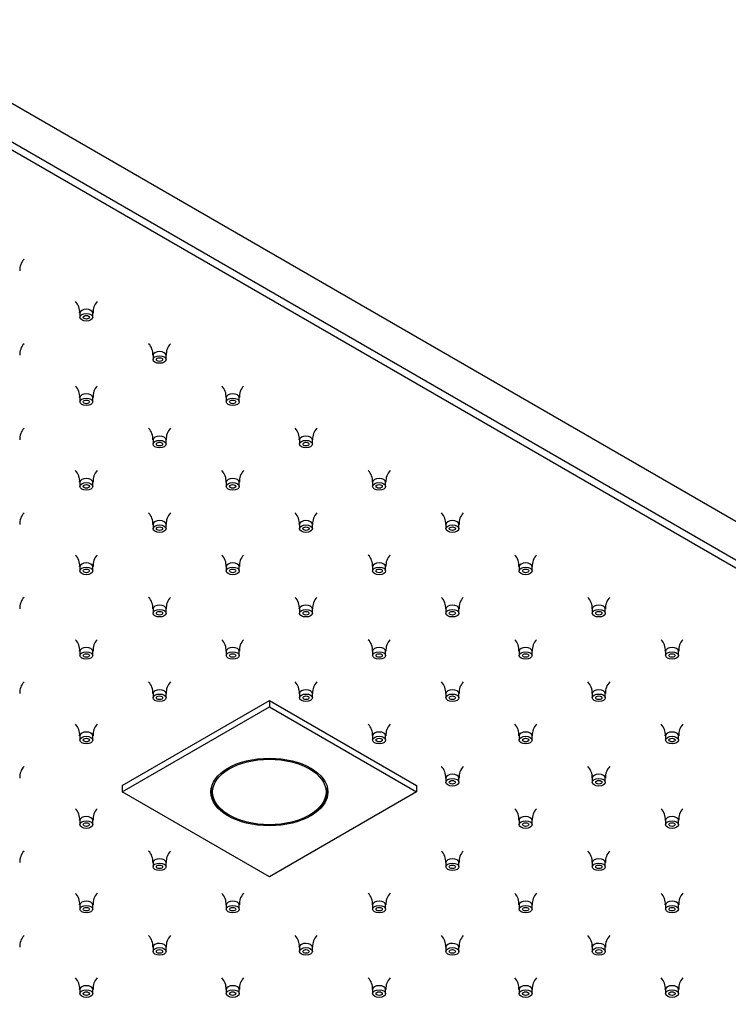
# Model space of a CAD drawing. Units: inches. Extents: x -1210 to -56, y 54 to 638.
# Drawn here: x -862 to -726, y 449 to 638 of the extents above; entities that cross this region are included whole.
import ezdxf

# ---------------------------------------------------------------- set-up
doc = ezdxf.new("R2010")
doc.units = ezdxf.units.IN
for name, color, linetype in [('655132', 7, 'Continuous'), ('656143', 7, 'Continuous'), ('656170', 7, 'Continuous'), ('990299', 7, 'Continuous'), ('Default', 7, 'Continuous')]:
    doc.layers.add(name, color=color, linetype=linetype)

# ---------------------------------------------------------------- blocks, each defined once
blk = doc.blocks.new('SE6')
at = {"layer": '655132', "color": 7, "linetype": 'Continuous', "ltscale": 25.4}
for p, q in [((-825.25, 489.92), (-825.25, 489.55)), ((-802.85, 489.55), (-802.85, 489.92)), ((-821.97, 484.98), (-821.76, 484.86)), ((-806.34, 484.86), (-806.13, 484.98))]:
    blk.add_line(p, q, dxfattribs=at)
blk.add_ellipse((-814.05, 489.31), major_axis=(-10.9, 0), ratio=0.57735, dxfattribs=at)
for start_param, end_param in [(3.042256, 3.926991), (0, 0.099337), (5.497787, 6.283185)]:
    blk.add_ellipse((-814.05, 489.55), major_axis=(11.2, 0), ratio=0.57735, start_param=start_param, end_param=end_param, dxfattribs=at)
at = {"layer": '656143', "color": 7, "linetype": 'Continuous', "ltscale": 25.4}
for p, q in [((-573.25, 454.02), (-891.45, 637.73)), ((-891.45, 630.38), (-573.25, 446.67)), ((-574.66, 445.85), (-891.45, 628.75))]:
    blk.add_line(p, q, dxfattribs=at)
at = {"layer": '656170', "color": 7, "linetype": 'Continuous', "ltscale": 25.4}
for p, q in [((-842.34, 490.53), (-814.05, 506.86)), ((-842.34, 489.31), (-814.05, 505.64)), ((-814.05, 506.86), (-785.77, 490.53)), ((-814.05, 506.86), (-814.05, 505.64)), ((-814.05, 505.64), (-785.77, 489.31)), ((-842.34, 490.53), (-842.34, 489.31)), ((-785.77, 490.53), (-785.77, 489.31)), ((-814.05, 472.98), (-842.34, 489.31)), ((-785.77, 489.31), (-814.05, 472.98))]:
    blk.add_line(p, q, dxfattribs=at)
blk.add_ellipse((-814.05, 489.31), major_axis=(11.25, 0), ratio=0.57735, dxfattribs=at)
at = {"layer": '990299', "color": 7, "linetype": 'Continuous', "ltscale": 25.4}
for p, q in [((-850.48, 581.35), (-850.48, 580.53)), ((-847.98, 580.53), (-847.98, 581.35)), ((-836.41, 573.22), (-836.41, 572.41)), ((-833.91, 572.41), (-833.91, 573.22)), ((-850.48, 565.1), (-850.48, 564.28)), ((-847.98, 564.28), (-847.98, 565.1)), ((-822.34, 565.1), (-822.34, 564.28)), ((-819.84, 564.28), (-819.84, 565.1)), ((-836.41, 556.98), (-836.41, 556.16)), ((-833.91, 556.16), (-833.91, 556.98)), ((-808.27, 556.98), (-808.27, 556.16)), ((-805.77, 556.16), (-805.77, 556.98)), ((-850.48, 548.85), (-850.48, 548.04)), ((-847.98, 548.04), (-847.98, 548.85)), ((-822.34, 548.85), (-822.34, 548.04)), ((-819.84, 548.04), (-819.84, 548.85)), ((-794.2, 548.85), (-794.2, 548.04)), ((-791.7, 548.04), (-791.7, 548.85)), ((-836.41, 540.73), (-836.41, 539.91)), ((-833.91, 539.91), (-833.91, 540.73)), ((-808.27, 540.73), (-808.27, 539.91)), ((-805.77, 539.91), (-805.77, 540.73)), ((-780.12, 540.73), (-780.12, 539.91)), ((-777.62, 539.91), (-777.62, 540.73)), ((-850.48, 532.6), (-850.48, 531.79)), ((-847.98, 531.79), (-847.98, 532.6)), ((-822.34, 532.6), (-822.34, 531.79)), ((-819.84, 531.79), (-819.84, 532.6)), ((-794.2, 532.6), (-794.2, 531.79)), ((-791.7, 531.79), (-791.7, 532.6)), ((-766.05, 532.6), (-766.05, 531.79)), ((-763.55, 531.79), (-763.55, 532.6)), ((-836.41, 524.48), (-836.41, 523.66)), ((-833.91, 523.66), (-833.91, 524.48)), ((-808.27, 524.48), (-808.27, 523.66)), ((-805.77, 523.66), (-805.77, 524.48)), ((-780.12, 524.48), (-780.12, 523.66)), ((-777.62, 523.66), (-777.62, 524.48)), ((-751.98, 524.48), (-751.98, 523.66)), ((-749.48, 523.66), (-749.48, 524.48)), ((-850.48, 516.36), (-850.48, 515.54)), ((-847.98, 515.54), (-847.98, 516.36)), ((-822.34, 516.36), (-822.34, 515.54)), ((-819.84, 515.54), (-819.84, 516.36)), ((-794.2, 516.36), (-794.2, 515.54)), ((-791.7, 515.54), (-791.7, 516.36)), ((-766.05, 516.36), (-766.05, 515.54)), ((-763.55, 515.54), (-763.55, 516.36)), ((-737.91, 516.36), (-737.91, 515.54)), ((-735.41, 515.54), (-735.41, 516.36)), ((-836.41, 508.23), (-836.41, 507.41)), ((-833.91, 507.41), (-833.91, 508.23)), ((-808.27, 508.23), (-808.27, 507.41)), ((-805.77, 507.41), (-805.77, 508.23)), ((-780.12, 508.23), (-780.12, 507.41)), ((-777.62, 507.41), (-777.62, 508.23)), ((-751.98, 508.23), (-751.98, 507.41)), ((-749.48, 507.41), (-749.48, 508.23)), ((-850.48, 500.11), (-850.48, 499.29)), ((-847.98, 499.29), (-847.98, 500.11)), ((-794.2, 500.11), (-794.2, 499.29)), ((-791.7, 499.29), (-791.7, 500.11)), ((-766.05, 500.11), (-766.05, 499.29)), ((-763.55, 499.29), (-763.55, 500.11)), ((-737.91, 500.11), (-737.91, 499.29)), ((-735.41, 499.29), (-735.41, 500.11)), ((-780.12, 491.98), (-780.12, 491.17)), ((-777.62, 491.17), (-777.62, 491.98)), ((-751.98, 491.98), (-751.98, 491.17)), ((-749.48, 491.17), (-749.48, 491.98)), ((-850.48, 483.86), (-850.48, 483.04)), ((-847.98, 483.04), (-847.98, 483.86)), ((-766.05, 483.86), (-766.05, 483.04)), ((-763.55, 483.04), (-763.55, 483.86)), ((-737.91, 483.86), (-737.91, 483.04)), ((-735.41, 483.04), (-735.41, 483.86)), ((-836.41, 475.73), (-836.41, 474.92)), ((-833.91, 474.92), (-833.91, 475.73)), ((-780.12, 475.73), (-780.12, 474.92)), ((-777.62, 474.92), (-777.62, 475.73)), ((-751.98, 475.73), (-751.98, 474.92)), ((-749.48, 474.92), (-749.48, 475.73)), ((-850.48, 467.61), (-850.48, 466.79)), ((-847.98, 466.79), (-847.98, 467.61)), ((-822.34, 467.61), (-822.34, 466.79)), ((-819.84, 466.79), (-819.84, 467.61)), ((-794.2, 467.61), (-794.2, 466.79)), ((-791.7, 466.79), (-791.7, 467.61)), ((-766.05, 467.61), (-766.05, 466.79)), ((-763.55, 466.79), (-763.55, 467.61)), ((-737.91, 467.61), (-737.91, 466.79)), ((-735.41, 466.79), (-735.41, 467.61)), ((-836.41, 459.49), (-836.41, 458.67)), ((-833.91, 458.67), (-833.91, 459.49)), ((-808.27, 459.49), (-808.27, 458.67)), ((-805.77, 458.67), (-805.77, 459.49)), ((-780.12, 459.49), (-780.12, 458.67)), ((-777.62, 458.67), (-777.62, 459.49)), ((-751.98, 459.49), (-751.98, 458.67)), ((-749.48, 458.67), (-749.48, 459.49)), ((-850.48, 451.36), (-850.48, 450.55)), ((-847.98, 450.55), (-847.98, 451.36)), ((-822.34, 451.36), (-822.34, 450.55)), ((-819.84, 450.55), (-819.84, 451.36)), ((-794.2, 451.36), (-794.2, 450.55)), ((-791.7, 450.55), (-791.7, 451.36)), ((-766.05, 451.36), (-766.05, 450.55)), ((-763.55, 450.55), (-763.55, 451.36)), ((-737.91, 451.36), (-737.91, 450.55)), ((-735.41, 450.55), (-735.41, 451.36))]:
    blk.add_line(p, q, dxfattribs=at)
for centre, radius, start, end in [((-859.14, 589.69), 2.88, 135.8062, 184.2065), ((-853.37, 581.57), 2.86, 355.5602, 44.2536), ((-845.07, 581.56), 2.88, 135.8062, 184.2065), ((-859.14, 573.44), 2.88, 135.8062, 184.2065), ((-839.3, 573.45), 2.86, 355.5602, 44.2536), ((-831, 573.44), 2.88, 135.8062, 184.2065), ((-853.37, 565.32), 2.86, 355.5602, 44.2536), ((-845.07, 565.32), 2.88, 135.8062, 184.2065), ((-825.22, 565.32), 2.86, 355.5602, 44.2536), ((-816.93, 565.32), 2.88, 135.8062, 184.2065), ((-859.14, 557.19), 2.88, 135.8062, 184.2065), ((-839.3, 557.2), 2.86, 355.5602, 44.2536), ((-831, 557.19), 2.88, 135.8062, 184.2065), ((-811.15, 557.2), 2.86, 355.5602, 44.2536), ((-802.86, 557.19), 2.88, 135.8062, 184.2065), ((-853.37, 549.08), 2.86, 355.5602, 44.2536), ((-845.07, 549.07), 2.88, 135.8062, 184.2065), ((-825.22, 549.08), 2.86, 355.5602, 44.2536), ((-816.93, 549.07), 2.88, 135.8062, 184.2065), ((-797.08, 549.08), 2.86, 355.5602, 44.2536), ((-788.78, 549.07), 2.88, 135.8062, 184.2065), ((-859.14, 540.94), 2.88, 135.8062, 184.2065), ((-839.3, 540.95), 2.86, 355.5602, 44.2536), ((-831, 540.94), 2.88, 135.8062, 184.2065), ((-811.15, 540.95), 2.86, 355.5602, 44.2536), ((-802.86, 540.94), 2.88, 135.8062, 184.2065), ((-783.01, 540.95), 2.86, 355.5602, 44.2536), ((-774.71, 540.94), 2.88, 135.8062, 184.2065), ((-853.37, 532.83), 2.86, 355.5602, 44.2536), ((-845.07, 532.82), 2.88, 135.8062, 184.2065), ((-825.22, 532.83), 2.86, 355.5602, 44.2536), ((-816.93, 532.82), 2.88, 135.8062, 184.2065), ((-797.08, 532.83), 2.86, 355.5602, 44.2536), ((-788.78, 532.82), 2.88, 135.8062, 184.2065), ((-768.94, 532.83), 2.86, 355.5602, 44.2536), ((-760.64, 532.82), 2.88, 135.8062, 184.2065), ((-859.14, 524.69), 2.88, 135.8062, 184.2065), ((-839.3, 524.7), 2.86, 355.5602, 44.2536), ((-831, 524.69), 2.88, 135.8062, 184.2065), ((-811.15, 524.7), 2.86, 355.5602, 44.2536), ((-802.86, 524.69), 2.88, 135.8062, 184.2065), ((-783.01, 524.7), 2.86, 355.5602, 44.2536), ((-774.71, 524.69), 2.88, 135.8062, 184.2065), ((-754.87, 524.7), 2.86, 355.5602, 44.2536), ((-746.57, 524.69), 2.88, 135.8062, 184.2065), ((-853.37, 516.58), 2.86, 355.5602, 44.2536), ((-845.07, 516.57), 2.88, 135.8062, 184.2065), ((-825.22, 516.58), 2.86, 355.5602, 44.2536), ((-816.93, 516.57), 2.88, 135.8062, 184.2065), ((-797.08, 516.58), 2.86, 355.5602, 44.2536), ((-788.78, 516.57), 2.88, 135.8062, 184.2065), ((-768.94, 516.58), 2.86, 355.5602, 44.2536), ((-760.64, 516.57), 2.88, 135.8062, 184.2065), ((-740.8, 516.58), 2.86, 355.5602, 44.2536), ((-732.5, 516.57), 2.88, 135.8062, 184.2065), ((-859.14, 508.45), 2.88, 135.8062, 184.2065), ((-839.3, 508.45), 2.86, 355.5602, 44.2536), ((-831, 508.45), 2.88, 135.8062, 184.2065), ((-811.15, 508.45), 2.86, 355.5602, 44.2536), ((-802.86, 508.45), 2.88, 135.8062, 184.2065), ((-783.01, 508.45), 2.86, 355.5602, 44.2536), ((-774.71, 508.45), 2.88, 135.8062, 184.2065), ((-754.87, 508.45), 2.86, 355.5602, 44.2536), ((-746.57, 508.45), 2.88, 135.8062, 184.2065), ((-853.37, 500.33), 2.86, 355.5602, 44.2536), ((-845.07, 500.32), 2.88, 135.8062, 184.2065), ((-797.08, 500.33), 2.86, 355.5602, 44.2536), ((-788.78, 500.32), 2.88, 135.8062, 184.2065), ((-768.94, 500.33), 2.86, 355.5602, 44.2536), ((-760.64, 500.32), 2.88, 135.8062, 184.2065), ((-740.8, 500.33), 2.86, 355.5602, 44.2536), ((-732.5, 500.32), 2.88, 135.8062, 184.2065), ((-859.14, 492.2), 2.88, 135.8062, 184.2065), ((-783.01, 492.21), 2.86, 355.5602, 44.2536), ((-774.71, 492.2), 2.88, 135.8062, 184.2065), ((-754.87, 492.21), 2.86, 355.5602, 44.2536), ((-746.57, 492.2), 2.88, 135.8062, 184.2065), ((-853.37, 484.08), 2.86, 355.5602, 44.2536), ((-845.07, 484.07), 2.88, 135.8062, 184.2065), ((-768.94, 484.08), 2.86, 355.5602, 44.2536), ((-760.64, 484.07), 2.88, 135.8062, 184.2065), ((-740.8, 484.08), 2.86, 355.5602, 44.2536), ((-732.5, 484.07), 2.88, 135.8062, 184.2065), ((-859.14, 475.95), 2.88, 135.8062, 184.2065), ((-839.3, 475.96), 2.86, 355.5602, 44.2536), ((-831, 475.95), 2.88, 135.8062, 184.2065), ((-783.01, 475.96), 2.86, 355.5602, 44.2536), ((-774.71, 475.95), 2.88, 135.8062, 184.2065), ((-754.87, 475.96), 2.86, 355.5602, 44.2536), ((-746.57, 475.95), 2.88, 135.8062, 184.2065), ((-853.37, 467.83), 2.86, 355.5602, 44.2536), ((-845.07, 467.83), 2.88, 135.8062, 184.2065), ((-825.22, 467.83), 2.86, 355.5602, 44.2536), ((-816.93, 467.83), 2.88, 135.8062, 184.2065), ((-797.08, 467.83), 2.86, 355.5602, 44.2536), ((-788.78, 467.83), 2.88, 135.8062, 184.2065), ((-768.94, 467.83), 2.86, 355.5602, 44.2536), ((-760.64, 467.83), 2.88, 135.8062, 184.2065), ((-740.8, 467.83), 2.86, 355.5602, 44.2536), ((-732.5, 467.83), 2.88, 135.8062, 184.2065), ((-859.14, 459.7), 2.88, 135.8062, 184.2065), ((-839.3, 459.71), 2.86, 355.5602, 44.2536), ((-831, 459.7), 2.88, 135.8062, 184.2065), ((-811.15, 459.71), 2.86, 355.5602, 44.2536), ((-802.86, 459.7), 2.88, 135.8062, 184.2065), ((-783.01, 459.71), 2.86, 355.5602, 44.2536), ((-774.71, 459.7), 2.88, 135.8062, 184.2065), ((-754.87, 459.71), 2.86, 355.5602, 44.2536), ((-746.57, 459.7), 2.88, 135.8062, 184.2065), ((-853.37, 451.59), 2.86, 355.5602, 44.2536), ((-845.07, 451.58), 2.88, 135.8062, 184.2065), ((-825.22, 451.59), 2.86, 355.5602, 44.2536), ((-816.93, 451.58), 2.88, 135.8062, 184.2065), ((-797.08, 451.59), 2.86, 355.5602, 44.2536), ((-788.78, 451.58), 2.88, 135.8062, 184.2065), ((-768.94, 451.59), 2.86, 355.5602, 44.2536), ((-760.64, 451.58), 2.88, 135.8062, 184.2065), ((-740.8, 451.59), 2.86, 355.5602, 44.2536), ((-732.5, 451.58), 2.88, 135.8062, 184.2065)]:
    blk.add_arc(centre, radius, start, end, dxfattribs=at)
for centre, start_param, end_param in [((-849.23, 581.35), 0, 3.135082), ((-849.23, 581.35), 6.280373, 6.283185), ((-835.16, 573.22), 0, 3.135082), ((-835.16, 573.22), 6.280373, 6.283185), ((-849.23, 565.1), 0, 3.135082), ((-821.09, 565.1), 0, 3.135082), ((-849.23, 565.1), 6.280373, 6.283185), ((-821.09, 565.1), 6.280373, 6.283185), ((-835.16, 556.98), 0, 3.135082), ((-835.16, 556.98), 6.280373, 6.283185), ((-807.02, 556.98), 0, 3.135082), ((-807.02, 556.98), 6.280373, 6.283185), ((-849.23, 548.85), 0, 3.135082), ((-849.23, 548.85), 6.280373, 6.283185), ((-821.09, 548.85), 0, 3.135082), ((-821.09, 548.85), 6.280373, 6.283185), ((-792.95, 548.85), 0, 3.135082), ((-792.95, 548.85), 6.280373, 6.283185), ((-835.16, 540.73), 0, 3.135082), ((-807.02, 540.73), 0, 3.135082), ((-778.87, 540.73), 0, 3.135082), ((-835.16, 540.73), 6.280373, 6.283185), ((-807.02, 540.73), 6.280373, 6.283185), ((-778.87, 540.73), 6.280373, 6.283185), ((-849.23, 532.6), 0, 3.135082), ((-849.23, 532.6), 6.280373, 6.283185), ((-821.09, 532.6), 0, 3.135082), ((-821.09, 532.6), 6.280373, 6.283185), ((-792.95, 532.6), 0, 3.135082), ((-792.95, 532.6), 6.280373, 6.283185), ((-764.8, 532.6), 0, 3.135082), ((-764.8, 532.6), 6.280373, 6.283185), ((-835.16, 524.48), 0, 3.135082), ((-835.16, 524.48), 6.280373, 6.283185), ((-807.02, 524.48), 0, 3.135082), ((-807.02, 524.48), 6.280373, 6.283185), ((-778.87, 524.48), 0, 3.135082), ((-778.87, 524.48), 6.280373, 6.283185), ((-750.73, 524.48), 0, 3.135082), ((-750.73, 524.48), 6.280373, 6.283185), ((-849.23, 516.36), 0, 3.135082), ((-821.09, 516.36), 0, 3.135082), ((-792.95, 516.36), 0, 3.135082), ((-764.8, 516.36), 0, 3.135082), ((-736.66, 516.36), 0, 3.135082), ((-849.23, 516.36), 6.280373, 6.283185), ((-821.09, 516.36), 6.280373, 6.283185), ((-792.95, 516.36), 6.280373, 6.283185), ((-764.8, 516.36), 6.280373, 6.283185), ((-736.66, 516.36), 6.280373, 6.283185), ((-835.16, 508.23), 0, 3.135082), ((-835.16, 508.23), 6.280373, 6.283185), ((-807.02, 508.23), 0, 3.135082), ((-807.02, 508.23), 6.280373, 6.283185), ((-778.87, 508.23), 0, 3.135082), ((-778.87, 508.23), 6.280373, 6.283185), ((-750.73, 508.23), 0, 3.135082), ((-750.73, 508.23), 6.280373, 6.283185), ((-849.23, 500.11), 0, 3.135082), ((-849.23, 500.11), 6.280373, 6.283185), ((-792.95, 500.11), 0, 3.135082), ((-792.95, 500.11), 6.280373, 6.283185), ((-764.8, 500.11), 0, 3.135082), ((-764.8, 500.11), 6.280373, 6.283185), ((-736.66, 500.11), 0, 3.135082), ((-736.66, 500.11), 6.280373, 6.283185), ((-778.87, 491.98), 0, 3.135082), ((-750.73, 491.98), 0, 3.135082), ((-778.87, 491.98), 6.280373, 6.283185), ((-750.73, 491.98), 6.280373, 6.283185), ((-849.23, 483.86), 0, 3.135082), ((-764.8, 483.86), 0, 3.135082), ((-736.66, 483.86), 0, 3.135082), ((-849.23, 483.86), 6.280373, 6.283185), ((-764.8, 483.86), 6.280373, 6.283185), ((-736.66, 483.86), 6.280373, 6.283185), ((-835.16, 475.73), 0, 3.135082), ((-835.16, 475.73), 6.280373, 6.283185), ((-778.87, 475.73), 0, 3.135082), ((-778.87, 475.73), 6.280373, 6.283185), ((-750.73, 475.73), 0, 3.135082), ((-750.73, 475.73), 6.280373, 6.283185), ((-849.23, 467.61), 0, 3.135082), ((-849.23, 467.61), 6.280373, 6.283185), ((-821.09, 467.61), 0, 3.135082), ((-821.09, 467.61), 6.280373, 6.283185), ((-792.95, 467.61), 0, 3.135082), ((-792.95, 467.61), 6.280373, 6.283185), ((-764.8, 467.61), 0, 3.135082), ((-764.8, 467.61), 6.280373, 6.283185), ((-736.66, 467.61), 0, 3.135082), ((-736.66, 467.61), 6.280373, 6.283185), ((-835.16, 459.49), 0, 3.135082), ((-807.02, 459.49), 0, 3.135082), ((-778.87, 459.49), 0, 3.135082), ((-750.73, 459.49), 0, 3.135082), ((-835.16, 459.49), 6.280373, 6.283185), ((-807.02, 459.49), 6.280373, 6.283185), ((-778.87, 459.49), 6.280373, 6.283185), ((-750.73, 459.49), 6.280373, 6.283185), ((-849.23, 451.36), 0, 3.135082), ((-849.23, 451.36), 6.280373, 6.283185), ((-821.09, 451.36), 0, 3.135082), ((-821.09, 451.36), 6.280373, 6.283185), ((-792.95, 451.36), 0, 3.135082), ((-792.95, 451.36), 6.280373, 6.283185), ((-764.8, 451.36), 0, 3.135082), ((-764.8, 451.36), 6.280373, 6.283185), ((-736.66, 451.36), 0, 3.135082), ((-736.66, 451.36), 6.280373, 6.283185)]:
    blk.add_ellipse(centre, major_axis=(1.25, 0), ratio=0.57735, start_param=start_param, end_param=end_param, dxfattribs=at)
for centre, major_axis in [((-849.23, 580.53), (1.25, 0)), ((-849.23, 580.53), (0.6, 0)), ((-835.16, 572.41), (1.25, 0)), ((-835.16, 572.41), (0.6, 0)), ((-849.23, 564.28), (1.25, 0)), ((-849.23, 564.28), (0.6, 0)), ((-821.09, 564.28), (1.25, 0)), ((-821.09, 564.28), (0.6, 0)), ((-835.16, 556.16), (1.25, 0)), ((-835.16, 556.16), (0.6, 0)), ((-807.02, 556.16), (1.25, 0)), ((-807.02, 556.16), (0.6, 0)), ((-849.23, 548.04), (1.25, 0)), ((-849.23, 548.04), (0.6, 0)), ((-821.09, 548.04), (1.25, 0)), ((-821.09, 548.04), (0.6, 0)), ((-792.95, 548.04), (1.25, 0)), ((-792.95, 548.04), (0.6, 0)), ((-835.16, 539.91), (1.25, 0)), ((-835.16, 539.91), (0.6, 0)), ((-807.02, 539.91), (1.25, 0)), ((-807.02, 539.91), (0.6, 0)), ((-778.87, 539.91), (1.25, 0)), ((-778.87, 539.91), (0.6, 0)), ((-849.23, 531.79), (1.25, 0)), ((-849.23, 531.79), (0.6, 0)), ((-821.09, 531.79), (1.25, 0)), ((-821.09, 531.79), (0.6, 0)), ((-792.95, 531.79), (1.25, 0)), ((-792.95, 531.79), (0.6, 0)), ((-764.8, 531.79), (1.25, 0)), ((-764.8, 531.79), (0.6, 0)), ((-835.16, 523.66), (1.25, 0)), ((-807.02, 523.66), (1.25, 0)), ((-778.87, 523.66), (1.25, 0)), ((-750.73, 523.66), (1.25, 0)), ((-835.16, 523.66), (0.6, 0)), ((-807.02, 523.66), (0.6, 0)), ((-778.87, 523.66), (0.6, 0)), ((-750.73, 523.66), (0.6, 0)), ((-849.23, 515.54), (1.25, 0)), ((-849.23, 515.54), (0.6, 0)), ((-821.09, 515.54), (1.25, 0)), ((-821.09, 515.54), (0.6, 0)), ((-792.95, 515.54), (1.25, 0)), ((-792.95, 515.54), (0.6, 0)), ((-764.8, 515.54), (1.25, 0)), ((-764.8, 515.54), (0.6, 0)), ((-736.66, 515.54), (1.25, 0)), ((-736.66, 515.54), (0.6, 0)), ((-835.16, 507.41), (1.25, 0)), ((-835.16, 507.41), (0.6, 0)), ((-807.02, 507.41), (1.25, 0)), ((-807.02, 507.41), (0.6, 0)), ((-778.87, 507.41), (1.25, 0)), ((-778.87, 507.41), (0.6, 0)), ((-750.73, 507.41), (1.25, 0)), ((-750.73, 507.41), (0.6, 0)), ((-849.23, 499.29), (1.25, 0)), ((-849.23, 499.29), (0.6, 0)), ((-792.95, 499.29), (1.25, 0)), ((-792.95, 499.29), (0.6, 0)), ((-764.8, 499.29), (1.25, 0)), ((-764.8, 499.29), (0.6, 0)), ((-736.66, 499.29), (1.25, 0)), ((-736.66, 499.29), (0.6, 0)), ((-778.87, 491.17), (1.25, 0)), ((-778.87, 491.17), (0.6, 0)), ((-750.73, 491.17), (1.25, 0)), ((-750.73, 491.17), (0.6, 0)), ((-849.23, 483.04), (1.25, 0)), ((-849.23, 483.04), (0.6, 0)), ((-764.8, 483.04), (1.25, 0)), ((-764.8, 483.04), (0.6, 0)), ((-736.66, 483.04), (1.25, 0)), ((-736.66, 483.04), (0.6, 0)), ((-835.16, 474.92), (1.25, 0)), ((-835.16, 474.92), (0.6, 0)), ((-778.87, 474.92), (1.25, 0)), ((-778.87, 474.92), (0.6, 0)), ((-750.73, 474.92), (1.25, 0)), ((-750.73, 474.92), (0.6, 0)), ((-849.23, 466.79), (1.25, 0)), ((-821.09, 466.79), (1.25, 0)), ((-792.95, 466.79), (1.25, 0)), ((-764.8, 466.79), (1.25, 0)), ((-736.66, 466.79), (1.25, 0)), ((-849.23, 466.79), (0.6, 0)), ((-821.09, 466.79), (0.6, 0)), ((-792.95, 466.79), (0.6, 0)), ((-764.8, 466.79), (0.6, 0)), ((-736.66, 466.79), (0.6, 0)), ((-835.16, 458.67), (1.25, 0)), ((-835.16, 458.67), (0.6, 0)), ((-807.02, 458.67), (1.25, 0)), ((-807.02, 458.67), (0.6, 0)), ((-778.87, 458.67), (1.25, 0)), ((-778.87, 458.67), (0.6, 0)), ((-750.73, 458.67), (1.25, 0)), ((-750.73, 458.67), (0.6, 0)), ((-849.23, 450.55), (1.25, 0)), ((-849.23, 450.55), (0.6, 0)), ((-821.09, 450.55), (1.25, 0)), ((-821.09, 450.55), (0.6, 0)), ((-792.95, 450.55), (1.25, 0)), ((-792.95, 450.55), (0.6, 0)), ((-764.8, 450.55), (1.25, 0)), ((-764.8, 450.55), (0.6, 0)), ((-736.66, 450.55), (1.25, 0)), ((-736.66, 450.55), (0.6, 0))]:
    blk.add_ellipse(centre, major_axis=major_axis, ratio=0.57735, dxfattribs=at)

msp = doc.modelspace()

# ---------------------------------------------------------------- block references
at = {"layer": 'Default'}
msp.add_blockref('SE6', (0, 0), dxfattribs=at)

doc.saveas('drawing.dxf')
